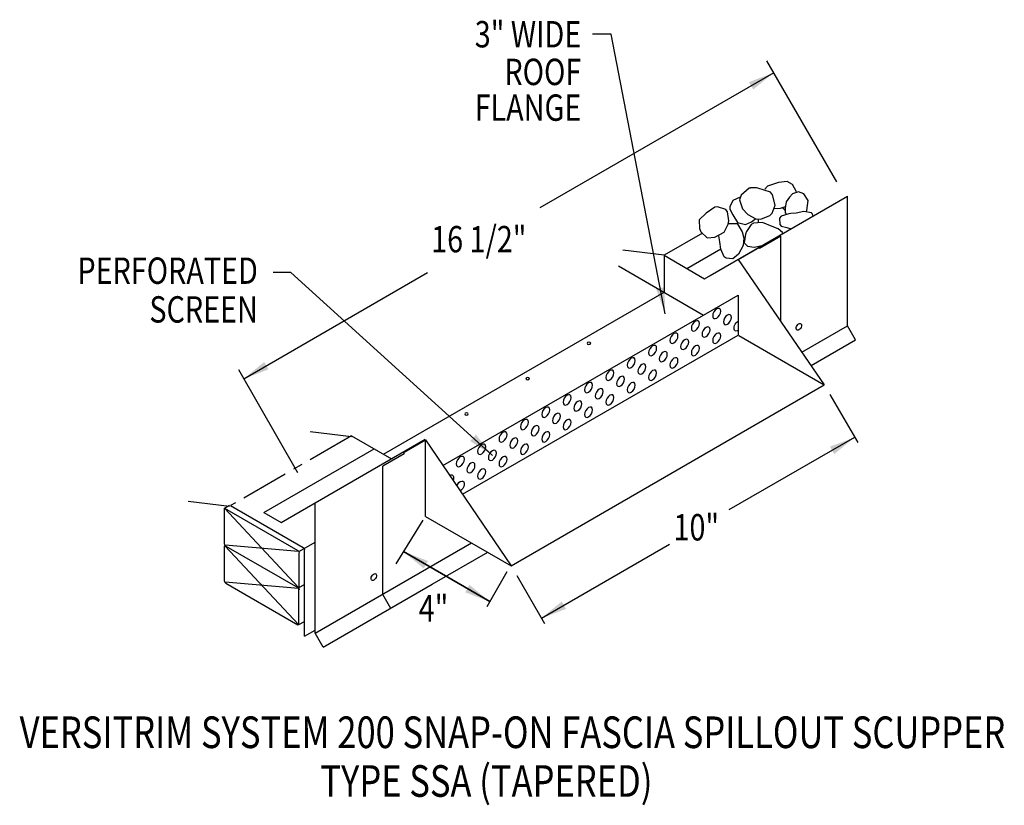
# Model space of a CAD drawing. Extents: x 201 to 226.7, y 126.9 to 147.4.
import ezdxf
from ezdxf.enums import TextEntityAlignment as Align

# ---------------------------------------------------------------- set-up
doc = ezdxf.new("R2010")
doc.units = 0
doc.header["$MEASUREMENT"] = 0
doc.linetypes.add('CENTER', pattern=[2, 1.25, -0.25, 0.25, -0.25])
doc.layers.get('0').update_dxf_attribs({"linetype": 'CONTINUOUS'})
doc.styles.get("Standard").update_dxf_attribs({"font": 'simplex.shx', "width": 0.8})
doc.dimstyles.get("Standard").update_dxf_attribs({"dimtxt": 0.68, "dimasz": 0.68, "dimexe": 0.22, "dimexo": 0.68, "dimgap": 0.22, "dimtad": 0, "dimtih": 1, "dimtoh": 1, "dimdec": 5, "dimtxsty": 'STANDARD', "dimcen": 2.5, "dimazin": 3, "dimtfac": 1, "dimtdec": 5, "dimtmove": 0, "dimatfit": 3})

msp = doc.modelspace()

# ---------------------------------------------------------------- linework, layer by layer
at = {"linetype": 'CONTINUOUS'}
for p, q in [((222.361, 143.2, 4.302), (220.535, 146.362, 4.302)), ((219.056, 140.757, -1.389), (222.643, 142.828, -4.318)), ((222.643, 139.444, -6.711), (222.643, 142.828, -4.318)), ((220.903, 141.784, -4.188), (220.345, 141.462, -3.732)), ((220.903, 139.558, -5.218), (220.903, 141.784, -3.644)), ((217.858, 141.287, -11.105), (216.777, 141.417, -11.919)), ((218.45, 140.945, -9.025), (219.334, 141.456, -9.747)), ((219.788, 141.18, -3.366), (220.345, 141.502, -3.366)), ((220.345, 141.462, -4.215), (220.345, 141.502, -4.188)), ((217.858, 141.287, -11.105), (218.915, 140.676, -10.242)), ((217.858, 141.287, 3.465), (217.858, 140.321, 3.465)), ((218.915, 140.676, -8.105), (219.788, 141.18, -8.817)), ((219.788, 141.18, -8.817), (222.037, 137.908, -3.366)), ((216.666, 141.009, -12.762), (218.885, 139.728, -10.95)), ((210.54, 136.097, 9.44), (217.858, 140.321, 3.465)), ((212.087, 135.805, 3.643), (219.788, 140.25, -2.644)), ((219.788, 140.25, -9.475), (219.788, 139.207, -10.212)), ((221.454, 138.758, 1.857), (222.643, 139.444, 0.886)), ((222.852, 139.082, 0.886), (222.643, 139.444, 0.886)), ((212.596, 135.055, -4.34), (219.788, 139.207, -10.212)), ((219.807, 139.196, -3.366), (222.037, 137.908, -3.366)), ((221.691, 138.412, 1.834), (222.852, 139.082, 0.886)), ((208.305, 135.616, 3.669), (206.758, 138.295, 3.669)), ((213.864, 133.19, 3.309), (222.037, 137.908, -3.366)), ((222.185, 137.652, -3.366), (222.908, 136.401, -3.366)), ((209.704, 136.55, -10.052), (208.623, 136.68, -10.866)), ((207.864, 134.319, 0.348), (211.626, 136.491, -2.725)), ((209.704, 136.58, -7.297), (210.741, 135.98, -6.449)), ((211.076, 136.151, 3.309), (211.634, 136.473, 3.309)), ((211.634, 136.473, 3.058), (213.864, 133.19, 3.309)), ((211.634, 134.477, 1.647), (211.634, 136.473, 3.058)), ((207.418, 134.577, -0.017), (210.295, 136.238, -2.366)), ((211.076, 136.111, 2.487), (210.519, 135.79, 2.942)), ((210.519, 132.445, 1.121), (210.519, 135.79, 3.485)), ((206.518, 134.736, -9.318), (205.437, 134.866, -10.131)), ((208.318, 132.619, 5.958), (206.387, 134.689, 5.057)), ((206.387, 134.689, 5.057), (208.303, 133.583, 6.622)), ((206.387, 133.764, 4.403), (206.387, 134.689, 5.057)), ((206.547, 134.757, -2.458), (208.442, 133.663, -0.91)), ((208.756, 131.428, -2.789), (208.756, 134.834, -0.381)), ((207.418, 134.577, -2.202), (207.864, 134.319, -1.838)), ((211.558, 134.378, 3.093), (210.859, 133.239, 3.093)), ((211.634, 134.477, 3.309), (213.864, 133.19, 3.309)), ((206.387, 132.798, 3.72), (206.387, 133.683, 4.346)), ((208.318, 133.564, 6.627), (206.407, 133.722, 4.398)), ((208.318, 131.653, 5.276), (206.407, 133.702, 4.384)), ((206.421, 133.703, 4.403), (208.303, 132.617, 5.939)), ((208.328, 133.557, 6.659), (208.467, 133.637, 6.545)), ((208.467, 133.637, -0.873), (208.756, 133.804, -1.109)), ((208.477, 132.702, 6.193), (208.477, 133.603, 6.83)), ((208.756, 131.428, 7.294), (212.836, 133.783, 3.963)), ((208.331, 131.652, 5.292), (208.338, 133.522, 6.622)), ((211.808, 132.707, 4.518), (213.254, 133.541, 4.518)), ((213.758, 133.026, 3.093), (213.233, 132.116, 3.093)), ((214.012, 132.933, 3.309), (214.734, 131.682, 3.309)), ((208.318, 132.599, 5.944), (206.407, 132.756, 3.715)), ((206.421, 132.738, 3.72), (208.303, 131.651, 5.257)), ((208.331, 132.618, 5.954), (208.477, 132.702, 5.835)), ((208.477, 131.348, 5.235), (208.477, 132.702, 6.193)), ((208.965, 131.065, 7.295), (211.808, 132.707, 4.973)), ((210.728, 132.075, 1.115), (210.519, 132.437, 1.115)), ((208.331, 131.652, 5.271), (208.477, 131.736, 5.152)), ((208.477, 131.348, 6.071), (208.756, 131.509, 5.844)), ((208.965, 131.065, 7.295), (208.756, 131.428, 7.294))]:
    msp.add_line(p, q, dxfattribs=at)
at = {"linetype": 'CENTER'}
for p, q in [((218.856, 141.863, 4.518), (217.858, 141.287, 4.518)), ((209.704, 136.58, 4.518), (206.547, 134.757, 4.518))]:
    msp.add_line(p, q, dxfattribs=at)
for p, q in [((211.076, 136.111, 2.487), (211.076, 136.151, 3.309)), ((206.387, 134.689, 5.057), (206.518, 134.765, 5.252))]:
    msp.add_line(p, q)
at = {"linetype": 'CONTINUOUS'}
for points in [[(221.311, 142.941), (221.311, 142.941), (221.21, 143.131), (221.071, 143.213), (221.071, 143.213), (220.842, 143.186), (220.842, 143.186), (220.558, 143.093), (220.558, 143.093), (220.482, 143.009)], [(220.077, 143.035), (220.077, 143.035), (219.872, 142.852), (219.872, 142.852), (219.824, 142.737), (219.824, 142.737), (219.903, 142.497), (219.903, 142.497), (220.046, 142.351), (220.046, 142.351), (220.251, 142.237), (220.251, 142.237), (220.378, 142.231), (220.378, 142.231), (220.619, 142.324), (220.678, 142.383), (220.678, 142.383), (220.752, 142.591), (220.752, 142.591), (220.688, 142.867), (220.631, 142.936), (220.631, 142.936), (220.299, 143.04), (220.299, 143.04), (220.268, 143.043), (220.248, 143.045), (220.23, 143.047), (220.214, 143.048), (220.2, 143.049), (220.187, 143.049), (220.175, 143.049), (220.165, 143.049), (220.153, 143.048), (220.143, 143.047), (220.134, 143.047), (220.123, 143.045), (220.115, 143.044), (220.106, 143.042), (220.097, 143.04), (220.088, 143.038), (220.08, 143.036), (220.077, 143.035)], [(221.573, 142.434), (221.573, 142.434), (221.585, 142.451), (221.585, 142.451), (221.612, 142.718), (221.612, 142.718), (221.503, 142.892), (221.503, 142.892), (221.368, 142.946), (221.368, 142.946), (221.206, 142.892), (221.206, 142.892), (221.125, 142.799), (221.125, 142.799), (221.044, 142.678), (221.044, 142.678), (221.017, 142.518), (221.017, 142.518), (221.017, 142.398), (221.017, 142.398), (221.039, 142.36)], [(219.846, 142.807), (219.846, 142.807), (219.653, 142.718), (219.653, 142.718), (219.568, 142.55), (219.572, 142.491), (219.572, 142.491), (219.653, 142.344), (219.653, 142.344), (219.775, 142.144), (219.775, 142.144), (219.977, 142.09), (219.977, 142.09), (220.139, 142.157), (220.139, 142.157), (220.216, 142.217), (220.24, 142.24)], [(218.951, 142.384), (218.951, 142.384), (218.775, 142.211), (218.775, 142.211), (218.781, 141.982), (218.815, 141.903), (218.815, 141.903), (218.978, 141.743), (218.978, 141.743), (219.18, 141.756), (219.18, 141.756), (219.423, 141.89), (219.423, 141.89), (219.532, 142.101), (219.545, 142.184), (219.545, 142.184), (219.509, 142.418), (219.464, 142.478), (219.464, 142.478), (219.254, 142.555), (219.18, 142.545), (219.18, 142.545), (218.951, 142.384)], [(220.738, 142.504), (220.738, 142.504), (220.896, 142.518), (220.896, 142.518), (221.021, 142.56)], [(221.745, 142.31), (221.745, 142.31), (221.72, 142.38), (221.706, 142.398), (221.706, 142.398), (221.499, 142.425), (221.301, 142.384), (221.301, 142.384), (221.16, 142.374), (221.112, 142.371), (221.112, 142.371), (220.908, 142.304), (220.869, 142.251), (220.869, 142.251), (220.878, 142.09), (220.909, 142.05), (220.909, 142.05), (221.058, 142.01), (221.058, 142.01), (221.172, 141.979)], [(219.535, 142.115), (219.535, 142.115), (219.761, 142.117), (219.761, 142.117), (219.896, 141.903), (219.896, 141.903), (219.937, 141.73), (219.937, 141.73), (219.923, 141.543), (219.923, 141.543), (219.802, 141.315), (219.802, 141.315), (219.653, 141.195), (219.653, 141.195), (219.473, 141.216), (219.423, 141.249), (219.423, 141.249), (219.336, 141.445), (219.315, 141.636), (219.315, 141.636), (219.289, 141.797)], [(220.949, 141.85), (220.949, 141.85), (220.95, 141.87), (220.95, 141.877), (220.95, 141.877), (220.831, 141.977), (220.68, 142.037), (220.68, 142.037), (220.423, 142.144), (220.423, 142.144), (220.191, 142.126), (220.126, 142.09), (220.126, 142.09), (220.005, 141.911), (219.977, 141.837), (219.977, 141.837), (219.95, 141.609), (219.95, 141.609), (220.031, 141.529), (220.031, 141.529), (220.207, 141.502), (220.207, 141.502), (220.413, 141.541)]]:
    msp.add_lwpolyline(points, dxfattribs=at)
at = {"linetype": 'CONTINUOUS', "extrusion": (-0.707107, 0.408202, -0.577383)}
for centre in [(-230.652, -70.627, -97.011), (-230.652, -71.185, -97.011), (-230.094, -70.07, -97.011), (-229.537, -69.512, -97.011), (-230.094, -70.627, -97.011), (-230.094, -71.185, -97.011), (-229.537, -70.07, -97.011), (-228.98, -68.955, -97.011), (-228.98, -69.512, -97.011), (-229.537, -70.627, -97.011), (-228.422, -68.397, -97.011), (-228.422, -68.955, -97.011), (-228.979, -70.07, -97.011), (-227.865, -67.84, -97.011), (-228.422, -69.512, -97.011), (-227.307, -67.282, -97.011), (-227.865, -68.397, -97.011), (-227.865, -68.955, -97.011), (-227.307, -67.84, -97.011), (-226.75, -66.725, -97.011), (-226.75, -67.282, -97.011), (-227.307, -68.397, -97.011), (-226.192, -66.167, -97.011), (-226.192, -66.725, -97.011), (-226.75, -67.84, -97.011), (-225.635, -65.61, -97.011), (-226.192, -67.282, -97.011), (-225.077, -65.052, -97.011), (-225.635, -66.167, -97.011), (-225.635, -66.725, -97.011), (-225.077, -65.61, -97.011), (-224.52, -64.494, -97.011), (-224.52, -65.052, -97.011), (-225.077, -66.167, -97.011), (-223.963, -63.937, -97.011), (-224.52, -65.609, -97.011), (-223.962, -64.494, -97.011), (-223.962, -65.052, -97.011)]:
    msp.add_circle(centre, 0.148, dxfattribs=at)
at = {"linetype": 'CONTINUOUS', "extrusion": (0, -0.816543, -0.577285)}
for centre in [(215.896, -85.35, -109.878), (214.298, -83.752, -109.878), (212.701, -82.155, -109.878)]:
    msp.add_circle(centre, 0.0473, dxfattribs=at)
at = {"linetype": 'CONTINUOUS'}
for start, end in [(39.0207, 53.9084), (177.3408, 188.6459)]:
    msp.add_arc((220.705, 142.211, -2.497), 0.394, start, end, dxfattribs=at)
at = {"linetype": 'CONTINUOUS', "extrusion": (-0.707107, 0.408202, -0.577383)}
for centre, radius, start, end in [((-230.652, -71.742, -97.011), 0.148, 314.7778, 135.2319), ((-231.421, -74.674, -96.636), 0.0986, 93.8485, 315.0048), ((-231.421, -74.674, -96.636), 0.0986, 315.0048, 93.8485), ((-223.405, -63.937, -97.011), 0.148, 136.2682, 254.9447), ((-223.405, -64.494, -97.011), 0.148, 75.322, 315.8908), ((-220.224, -61.513, -98.175), 0.0986, 315.0048, 85.4435), ((-220.224, -61.513, -98.175), 0.0986, 85.4435, 315.0048)]:
    msp.add_arc(centre, radius, start, end, dxfattribs=at)
at = {"linetype": 'CONTINUOUS', "extrusion": (0.707107, 0.408202, -0.577383)}
for centre, start, end in [((12.627, 145.445, 197.998), 224.9952, 314.9952), ((12.557, 145.375, 197.998), 314.9952, 0), ((11.512, 148.356, 198.009), 44.9952, 134.9952), ((11.512, 148.093, 197.998), 44.9952, 134.9952), ((11.79, 144.609, 197.998), 224.9952, 314.9952), ((10.745, 147.327, 197.998), 134.9952, 224.9952), ((10.676, 147.257, 197.998), 44.9952, 134.9952), ((9.909, 146.49, 197.998), 170.1228, 224.9952)]:
    msp.add_arc(centre, 0.0493, start, end, dxfattribs=at)

# ---------------------------------------------------------------- texts
at = {"linetype": 'CONTINUOUS', "width": 0.8}
for s, p in [('3" WIDE', (215.696, 146.709)), ('ROOF', (215.696, 145.727)), ('FLANGE', (215.696, 144.795)), ('PERFORATED', (207.258, 140.541)), ('SCREEN', (207.258, 139.531))]:
    msp.add_text(s, height=0.688, dxfattribs=at).set_placement(p, align=Align.RIGHT)
for s, p in [('16 1/2"', (211.78, 141.364, 0.168)), ('10"', (218.102, 133.848, 0.168)), ('4"', (211.455, 131.734, -1.041))]:
    msp.add_text(s, height=0.688, dxfattribs=at).set_placement(p)
for s, p in [('VERSITRIM SYSTEM 200 SNAP-ON FASCIA SPILLOUT SCUPPER', (213.901, 128.432)), ('TYPE SSA (TAPERED)', (213.221, 127.161))]:
    msp.add_text(s, height=0.82555, dxfattribs=at).set_placement(p, align=Align.CENTER)

# ---------------------------------------------------------------- leaders
for points in [[(217.887, 139.763), (216.476, 147.055), (215.991, 147.055)], [(220.716, 146.048, 4.302), (214.612, 142.524, 4.302)], [(206.89, 138.067, 3.669), (211.687, 140.836, 3.669)], [(213.376, 136.067, 2.899), (208.121, 140.842, 2.899), (207.658, 140.842, 2.899)], [(222.829, 136.538, 4.302), (219.546, 134.643, 4.302)], [(214.655, 131.819, 4.302), (218.002, 133.751, 4.302)], [(213.312, 132.253, 3.093), (211.054, 133.556, 3.093)], [(211.054, 133.556, 3.093), (213.312, 132.253, 3.093)]]:
    msp.add_leader(points, dimstyle='STANDARD', override={"dimgap": 0.0625, "dimtad": 0})

doc.saveas('drawing.dxf')
